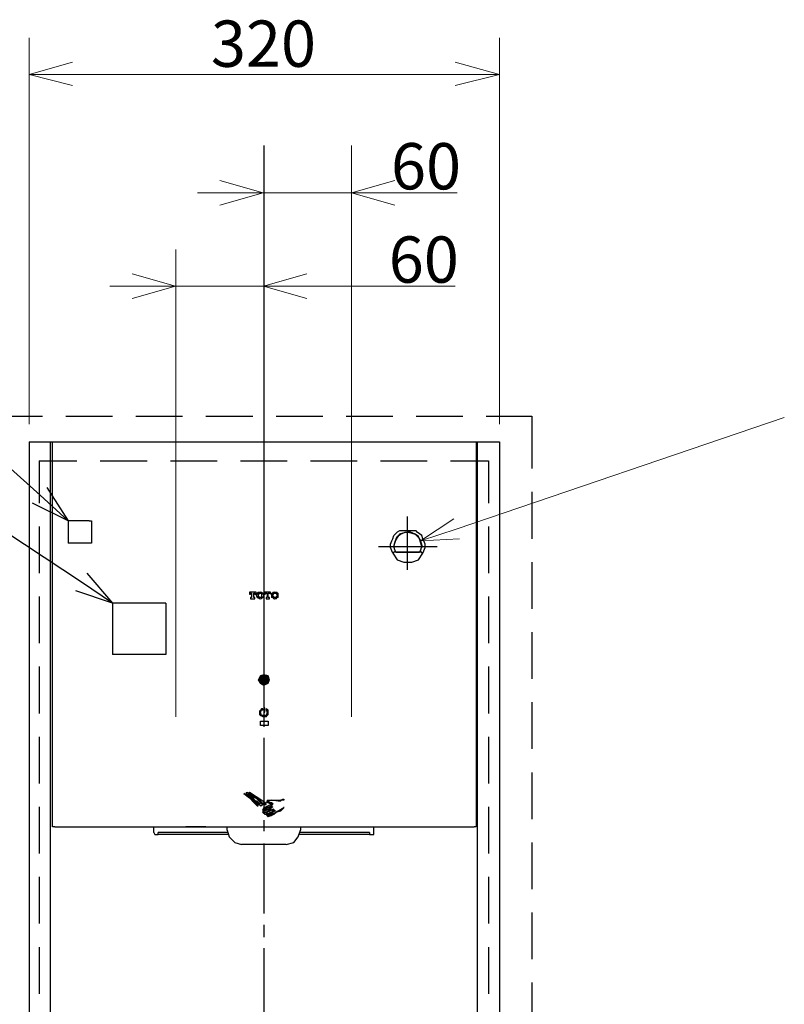
# Model space of a CAD drawing. Units: inches. Extents: x 0 to 250, y -250 to 0.
# Drawn here: x 56 to 126, y -136 to -46 of the extents above; entities that cross this region are included whole.
import ezdxf

# ---------------------------------------------------------------- set-up
doc = ezdxf.new("R2010")
doc.units = ezdxf.units.IN
doc.header["$MEASUREMENT"] = 0
doc.layers.add('Layer 1', color=7, linetype='Continuous')

msp = doc.modelspace()

# ---------------------------------------------------------------- hatches: boundary and pattern name
at = {"layer": 'Layer 1'}
for points in [[(78.028, -105.914), (77.824, -106.322), (78.334, -106.322)], [(78.028, -105.914), (77.824, -106.322), (78.334, -106.322)], [(77.824, -106.322), (78.028, -106.629), (78.334, -106.322)], [(77.824, -106.322), (78.028, -106.629), (78.334, -106.322)], [(78.334, -105.811), (78.028, -105.914), (78.334, -106.322)], [(78.334, -105.811), (78.028, -105.914), (78.334, -106.322)], [(78.028, -106.629), (78.334, -106.832), (78.334, -106.322)], [(78.028, -106.629), (78.334, -106.832), (78.334, -106.322)], [(78.742, -105.914), (78.334, -105.811), (78.334, -106.322)], [(78.742, -105.914), (78.334, -105.811), (78.334, -106.322)], [(78.844, -106.322), (78.742, -105.914), (78.334, -106.322)], [(78.844, -106.322), (78.742, -105.914), (78.334, -106.322)], [(78.334, -106.832), (78.742, -106.629), (78.334, -106.322)], [(78.742, -106.629), (78.844, -106.322), (78.334, -106.322)], [(78.334, -106.832), (78.742, -106.629), (78.334, -106.322)], [(78.742, -106.629), (78.844, -106.322), (78.334, -106.322)]]:
    msp.add_hatch(color=7, dxfattribs=at).paths.add_polyline_path(points)

# ---------------------------------------------------------------- linework, layer by layer
at = {"layer": 'Layer 1', "color": 7, "lineweight": 18}
for points in [[(56.803, -82.851), (56.803, -47.41)], [(99.967, -82.851), (99.967, -47.41)], [(60.783, -51.798), (56.803, -50.777), (60.783, -49.654)], [(95.885, -49.654), (99.967, -50.777), (95.885, -51.798)], [(56.803, -50.777), (60.783, -50.777)], [(60.783, -50.777), (95.885, -50.777)], [(99.967, -50.777), (95.885, -50.777)], [(86.395, -57.29), (86.395, -109.689)], [(74.304, -60.522), (78.283, -61.646), (74.304, -62.769)], [(90.358, -62.769), (86.379, -61.645), (90.358, -60.522)], [(96.09, -61.646), (72.263, -61.646)], [(86.379, -61.645), (90.358, -61.645)], [(70.273, -66.848), (70.273, -109.689)], [(66.241, -69.08), (70.221, -70.204), (66.241, -71.327)], [(82.296, -71.327), (78.316, -70.203), (82.296, -69.08)], [(95.885, -70.204), (64.2, -70.204)], [(96.09, -92.444), (126.091, -82.238)], [(96.294, -93.362), (92.722, -93.566), (95.784, -91.526)], [(92.722, -93.566), (96.09, -92.444)]]:
    msp.add_lwpolyline(points, dxfattribs=at)
at = {"layer": 'Layer 1', "color": 7, "lineweight": 25}
for points in [[(78.334, -57.29), (78.334, -89.179)], [(60.374, -91.73), (57.823, -89.383), (37.21, -70.862), (10.168, -70.862)], [(53.741, -82.137), (58.027, -82.137)], [(60.17, -82.137), (64.457, -82.137)], [(66.599, -82.137), (70.885, -82.137)], [(73.028, -82.137), (77.314, -82.137)], [(79.457, -82.137), (83.743, -82.137)], [(85.885, -82.137), (90.171, -82.137)], [(92.314, -82.137), (96.601, -82.137)], [(98.743, -82.137), (102.927, -82.137)], [(102.927, -82.137), (102.927, -86.933)], [(56.803, -84.484), (56.803, -162.14)], [(56.803, -84.484), (56.905, -84.484)], [(56.905, -84.484), (58.537, -84.484)], [(58.742, -84.484), (58.742, -162.14), (58.537, -162.14)], [(58.537, -84.484), (58.742, -84.484)], [(58.742, -84.484), (58.946, -84.484)], [(58.946, -119.792), (58.946, -84.484)], [(58.946, -84.484), (59.15, -84.484)], [(59.15, -84.484), (99.967, -84.484)], [(97.825, -84.484), (97.825, -119.792), (97.621, -119.792)], [(98.131, -162.14), (97.927, -162.14), (97.927, -84.484)], [(99.967, -84.484), (99.967, -162.14)], [(57.721, -86.219), (61.191, -86.219)], [(57.721, -86.219), (57.721, -90.097)], [(63.333, -86.219), (67.619, -86.219)], [(69.763, -86.219), (74.048, -86.219)], [(76.192, -86.219), (80.477, -86.219)], [(82.62, -86.219), (86.906, -86.219)], [(89.049, -86.219), (93.335, -86.219)], [(95.477, -86.219), (98.947, -86.219)], [(98.947, -86.219), (98.947, -90.097)], [(64.457, -99.281), (61.599, -97.342), (45.986, -87.036)], [(78.334, -87.851), (78.334, -109.689)], [(78.334, -87.851), (78.334, -109.689)], [(58.436, -88.669), (60.374, -91.73), (57.109, -90.097)], [(102.927, -89.077), (102.927, -93.362)], [(78.334, -90.198), (78.334, -91.322)], [(62.313, -91.73), (60.374, -91.73)], [(60.374, -91.73), (60.374, -93.77)], [(62.518, -91.73), (62.518, -93.77), (62.313, -93.77)], [(62.313, -91.73), (62.518, -91.73)], [(91.498, -91.322), (91.498, -96.219)], [(57.721, -92.24), (57.721, -96.525)], [(78.334, -92.342), (78.334, -98.77)], [(90.274, -94.587), (90.171, -94.689), (90.069, -94.485), (89.967, -94.179), (89.967, -93.872), (90.069, -93.566), (90.171, -93.362), (90.274, -93.056), (90.58, -92.75)], [(92.62, -94.587), (92.722, -94.485), (92.824, -94.076), (92.722, -93.669), (92.62, -93.362), (92.519, -93.158), (92.212, -92.954), (91.804, -92.75), (91.498, -92.75), (91.09, -92.852), (90.784, -92.954), (90.58, -93.26), (90.375, -93.566), (90.274, -93.974), (90.274, -94.179)], [(90.478, -94.587), (90.375, -94.485), (90.274, -94.076), (90.375, -93.669), (90.478, -93.362), (90.58, -93.158), (90.885, -92.954), (91.294, -92.75), (91.6, -92.75), (91.906, -92.852), (92.212, -92.954), (92.519, -93.26), (92.722, -93.566), (92.824, -93.974), (92.824, -94.179)], [(90.885, -92.649), (90.784, -92.649), (90.58, -92.75)], [(92.212, -92.649), (90.885, -92.649)], [(92.416, -92.75), (92.314, -92.649), (92.212, -92.649)], [(92.926, -94.689), (92.926, -94.689), (93.029, -94.485), (93.13, -94.179), (93.13, -93.872), (93.029, -93.566), (92.926, -93.362), (92.824, -93.056), (92.416, -92.75)], [(98.947, -92.24), (98.947, -96.525)], [(62.313, -93.77), (60.374, -93.77)], [(88.844, -94.076), (94.253, -94.076)], [(90.171, -94.689), (90.58, -95.302), (91.192, -95.505), (91.906, -95.505), (92.519, -95.302), (92.926, -94.689)], [(92.926, -94.689), (92.926, -94.689), (92.824, -94.689), (92.824, -94.587), (90.274, -94.587)], [(90.478, -94.587), (90.478, -94.587), (91.498, -94.587)], [(91.498, -94.587), (92.62, -94.587)], [(92.62, -94.587), (92.62, -94.587)], [(102.927, -95.505), (102.927, -99.791)], [(62.109, -96.525), (64.457, -99.281), (61.088, -98.158)], [(77.518, -98.873), (77.518, -98.77), (77.416, -98.77), (77.416, -98.362), (77.518, -98.464), (77.62, -98.464), (77.62, -98.261), (77.008, -98.261), (77.008, -98.464), (77.11, -98.464), (77.211, -98.362), (77.211, -98.77), (77.11, -98.77), (77.11, -98.873), (77.518, -98.873)], [(78.334, -98.566), (78.334, -98.566), (78.232, -98.362), (78.028, -98.261), (77.722, -98.362), (77.62, -98.566), (77.722, -98.77), (78.028, -98.873), (78.232, -98.77), (78.334, -98.566)], [(77.824, -98.566), (77.926, -98.362), (78.028, -98.362), (78.13, -98.362), (78.13, -98.566), (78.13, -98.77), (78.028, -98.77), (77.926, -98.77), (77.824, -98.566)], [(78.844, -98.873), (78.844, -98.77), (78.742, -98.77), (78.742, -98.362), (78.844, -98.362), (78.946, -98.464), (78.946, -98.261), (78.334, -98.261), (78.334, -98.464), (78.436, -98.464), (78.538, -98.362), (78.64, -98.362), (78.64, -98.77), (78.538, -98.77), (78.538, -98.873), (78.844, -98.873)], [(79.661, -98.566), (79.661, -98.566), (79.559, -98.362), (79.355, -98.261), (79.15, -98.362), (79.048, -98.566), (79.15, -98.77), (79.355, -98.873), (79.559, -98.77), (79.661, -98.566)], [(79.15, -98.566), (79.253, -98.362), (79.355, -98.362), (79.457, -98.362), (79.559, -98.566), (79.457, -98.77), (79.355, -98.77), (79.253, -98.77), (79.15, -98.566)], [(57.721, -98.669), (57.721, -102.955)], [(69.354, -99.281), (64.457, -99.281), (64.457, -103.975)], [(69.354, -99.281), (69.354, -103.975), (64.457, -103.975)], [(98.947, -98.669), (98.947, -102.955)], [(78.334, -99.892), (78.334, -100.914)], [(78.334, -102.036), (78.334, -108.464)], [(102.927, -101.934), (102.927, -106.219)], [(57.721, -105.097), (57.721, -109.383)], [(98.947, -105.097), (98.947, -109.383)], [(102.927, -108.363), (102.927, -112.648)], [(78.538, -108.976), (78.538, -108.976), (78.538, -109.077), (78.64, -109.281), (78.538, -109.587), (78.334, -109.587), (78.13, -109.587), (78.028, -109.281), (78.13, -109.077), (78.232, -108.976), (78.13, -108.976), (78.028, -109.077), (77.926, -109.281), (78.028, -109.587), (78.334, -109.689), (78.64, -109.587), (78.742, -109.281), (78.742, -109.077), (78.538, -108.976)], [(78.436, -108.873), (78.334, -108.873), (78.334, -109.281), (78.436, -109.281), (78.436, -108.873)], [(78.028, -110.097), (78.64, -110.097)], [(78.028, -110.199), (78.028, -110.199), (78.028, -110.097)], [(78.334, -109.485), (78.334, -110.609)], [(78.64, -110.097), (78.64, -110.097), (78.742, -110.097), (78.742, -110.199)], [(78.028, -110.505), (78.028, -110.199)], [(78.028, -110.505), (78.028, -110.505)], [(78.64, -110.505), (78.028, -110.505)], [(78.742, -110.505), (78.742, -110.505), (78.64, -110.505)], [(78.742, -110.199), (78.742, -110.505)], [(57.721, -111.527), (57.721, -115.812)], [(78.334, -111.629), (78.334, -118.057)], [(98.947, -111.527), (98.947, -115.812)], [(102.927, -114.792), (102.927, -119.078)], [(76.497, -116.731), (76.497, -116.731), (77.008, -117.138), (77.416, -117.546), (77.722, -117.853), (77.824, -117.853), (77.416, -117.343), (76.497, -116.731)], [(76.702, -116.731), (77.518, -117.343), (78.028, -117.853), (78.232, -117.75), (77.722, -117.24), (76.803, -116.629), (76.702, -116.731)], [(77.008, -116.629), (77.008, -116.629), (76.906, -116.731), (77.008, -116.731), (77.926, -117.343), (78.334, -117.75), (78.436, -117.75), (78.538, -117.75), (78.538, -117.649), (78.232, -117.445), (77.008, -116.629)], [(57.721, -117.956), (57.721, -122.241)], [(77.824, -117.853), (77.824, -117.853)], [(98.947, -117.956), (98.947, -122.241)], [(78.334, -119.18), (78.334, -120.199)], [(59.15, -119.792), (58.946, -119.792)], [(59.15, -119.792), (97.621, -119.792)], [(68.232, -120.302), (68.232, -119.792)], [(71.191, -119.792), (71.191, -119.792)], [(73.028, -119.792), (73.028, -119.792), (71.191, -119.792)], [(74.967, -120.098), (74.967, -119.792)], [(74.967, -120.098), (75.171, -120.71), (75.681, -121.219), (76.293, -121.425)], [(80.375, -121.425), (81.089, -121.219), (81.498, -120.71), (81.702, -120.098)], [(81.702, -119.792), (81.702, -120.098)], [(88.232, -120.506), (88.437, -120.506), (88.437, -120.302), (88.437, -119.792)], [(68.232, -120.302), (68.334, -120.506), (68.539, -120.506)], [(68.539, -120.506), (68.64, -120.506)], [(68.64, -120.506), (68.64, -120.302)], [(74.967, -120.302), (68.64, -120.302)], [(75.068, -120.506), (68.64, -120.506)], [(88.028, -120.302), (88.028, -120.506), (81.6, -120.506)], [(88.028, -120.302), (81.702, -120.302)], [(88.028, -120.506), (88.232, -120.506)], [(80.375, -121.425), (76.293, -121.425)], [(78.334, -121.322), (78.334, -127.751)], [(102.927, -121.219), (102.927, -125.506)], [(57.721, -124.384), (57.721, -128.669)], [(98.947, -124.384), (98.947, -128.669)], [(102.927, -127.649), (102.927, -131.937)], [(78.334, -128.771), (78.334, -129.895)], [(57.721, -130.813), (57.721, -135.098)], [(78.334, -130.916), (78.334, -137.344)], [(98.947, -130.813), (98.947, -135.098)], [(102.927, -134.078), (102.927, -138.364)]]:
    msp.add_lwpolyline(points, dxfattribs=at)
at = {"layer": 'Layer 1', "lineweight": 0}
for points in [[(77.518, -98.873), (77.518, -98.77), (77.416, -98.77), (77.416, -98.669), (77.416, -98.566), (77.416, -98.362), (77.518, -98.362), (77.518, -98.464), (77.62, -98.464), (77.62, -98.362), (77.62, -98.261), (77.518, -98.261), (77.416, -98.261), (77.211, -98.261), (77.11, -98.261), (77.008, -98.261), (77.008, -98.362), (77.008, -98.464), (77.11, -98.464), (77.11, -98.362), (77.211, -98.362), (77.211, -98.566), (77.211, -98.669), (77.211, -98.77), (77.11, -98.77), (77.11, -98.873), (77.211, -98.873), (77.314, -98.873), (77.416, -98.873), (77.518, -98.873)], [(77.518, -98.873), (77.518, -98.77), (77.416, -98.77), (77.416, -98.669), (77.416, -98.566), (77.416, -98.362), (77.518, -98.362), (77.518, -98.464), (77.62, -98.464), (77.62, -98.362), (77.62, -98.261), (77.518, -98.261), (77.416, -98.261), (77.211, -98.261), (77.11, -98.261), (77.008, -98.261), (77.008, -98.362), (77.008, -98.464), (77.11, -98.464), (77.11, -98.362), (77.211, -98.362), (77.211, -98.566), (77.211, -98.669), (77.211, -98.77), (77.11, -98.77), (77.11, -98.873), (77.211, -98.873), (77.314, -98.873), (77.416, -98.873), (77.518, -98.873)], [(78.334, -98.566), (78.334, -98.566), (78.334, -98.464), (78.232, -98.362), (78.13, -98.261), (78.028, -98.261), (77.926, -98.261), (77.824, -98.261), (77.722, -98.362), (77.722, -98.464), (77.62, -98.566), (77.722, -98.669), (77.722, -98.77), (77.824, -98.77), (77.926, -98.873), (78.028, -98.873), (78.13, -98.873), (78.13, -98.77), (78.232, -98.77), (78.334, -98.669), (78.334, -98.566)], [(78.334, -98.566), (78.334, -98.566), (78.334, -98.464), (78.232, -98.362), (78.13, -98.261), (78.028, -98.261), (77.926, -98.261), (77.824, -98.261), (77.722, -98.362), (77.722, -98.464), (77.62, -98.566), (77.722, -98.669), (77.722, -98.77), (77.824, -98.77), (77.926, -98.873), (78.028, -98.873), (78.13, -98.873), (78.13, -98.77), (78.232, -98.77), (78.334, -98.669), (78.334, -98.566)], [(77.824, -98.566), (77.824, -98.464), (77.824, -98.362), (77.926, -98.362), (78.028, -98.362), (78.13, -98.362), (78.13, -98.464), (78.13, -98.566), (78.13, -98.669), (78.13, -98.77), (78.028, -98.77), (77.926, -98.77), (77.824, -98.669), (77.824, -98.566)], [(77.824, -98.566), (77.824, -98.464), (77.824, -98.362), (77.926, -98.362), (78.028, -98.362), (78.13, -98.362), (78.13, -98.464), (78.13, -98.566), (78.13, -98.669), (78.13, -98.77), (78.028, -98.77), (77.926, -98.77), (77.824, -98.669), (77.824, -98.566)], [(78.844, -98.873), (78.844, -98.77), (78.742, -98.77), (78.742, -98.669), (78.742, -98.566), (78.742, -98.362), (78.844, -98.362), (78.946, -98.464), (78.946, -98.362), (78.946, -98.261), (78.742, -98.261), (78.538, -98.261), (78.436, -98.261), (78.334, -98.261), (78.334, -98.362), (78.334, -98.464), (78.436, -98.464), (78.436, -98.362), (78.538, -98.362), (78.64, -98.362), (78.64, -98.566), (78.64, -98.669), (78.64, -98.77), (78.538, -98.77), (78.538, -98.873), (78.64, -98.873), (78.844, -98.873)], [(78.844, -98.873), (78.844, -98.77), (78.742, -98.77), (78.742, -98.669), (78.742, -98.566), (78.742, -98.362), (78.844, -98.362), (78.946, -98.464), (78.946, -98.362), (78.946, -98.261), (78.742, -98.261), (78.538, -98.261), (78.436, -98.261), (78.334, -98.261), (78.334, -98.362), (78.334, -98.464), (78.436, -98.464), (78.436, -98.362), (78.538, -98.362), (78.64, -98.362), (78.64, -98.566), (78.64, -98.669), (78.64, -98.77), (78.538, -98.77), (78.538, -98.873), (78.64, -98.873), (78.844, -98.873)], [(79.661, -98.566), (79.661, -98.566), (79.661, -98.464), (79.661, -98.362), (79.559, -98.362), (79.559, -98.261), (79.457, -98.261), (79.355, -98.261), (79.253, -98.261), (79.15, -98.261), (79.15, -98.362), (79.048, -98.362), (79.048, -98.464), (79.048, -98.566), (79.048, -98.669), (79.048, -98.77), (79.15, -98.77), (79.253, -98.873), (79.355, -98.873), (79.457, -98.873), (79.559, -98.77), (79.661, -98.77), (79.661, -98.669), (79.661, -98.566)], [(79.661, -98.566), (79.661, -98.566), (79.661, -98.464), (79.661, -98.362), (79.559, -98.362), (79.559, -98.261), (79.457, -98.261), (79.355, -98.261), (79.253, -98.261), (79.15, -98.261), (79.15, -98.362), (79.048, -98.362), (79.048, -98.464), (79.048, -98.566), (79.048, -98.669), (79.048, -98.77), (79.15, -98.77), (79.253, -98.873), (79.355, -98.873), (79.457, -98.873), (79.559, -98.77), (79.661, -98.77), (79.661, -98.669), (79.661, -98.566)], [(79.15, -98.566), (79.15, -98.464), (79.253, -98.362), (79.355, -98.362), (79.457, -98.362), (79.559, -98.464), (79.559, -98.566), (79.559, -98.669), (79.457, -98.669), (79.457, -98.77), (79.355, -98.77), (79.253, -98.77), (79.253, -98.669), (79.15, -98.669), (79.15, -98.566)], [(79.15, -98.566), (79.15, -98.464), (79.253, -98.362), (79.355, -98.362), (79.457, -98.362), (79.559, -98.464), (79.559, -98.566), (79.559, -98.669), (79.457, -98.669), (79.457, -98.77), (79.355, -98.77), (79.253, -98.77), (79.253, -98.669), (79.15, -98.669), (79.15, -98.566)], [(78.028, -105.914), (77.824, -106.322), (78.334, -106.322), (78.028, -105.914)], [(78.028, -105.914), (77.824, -106.322), (78.334, -106.322), (78.028, -105.914)], [(78.028, -105.914), (77.824, -106.322), (78.334, -106.322), (78.028, -105.914)], [(78.028, -105.914), (77.824, -106.322), (78.334, -106.322), (78.028, -105.914)], [(77.824, -106.322), (78.028, -106.629), (78.334, -106.322), (77.824, -106.322)], [(77.824, -106.322), (78.028, -106.629), (78.334, -106.322), (77.824, -106.322)], [(77.824, -106.322), (78.028, -106.629), (78.334, -106.322), (77.824, -106.322)], [(77.824, -106.322), (78.028, -106.629), (78.334, -106.322), (77.824, -106.322)], [(78.334, -105.811), (78.028, -105.914), (78.334, -106.322), (78.334, -105.811)], [(78.334, -105.811), (78.028, -105.914), (78.334, -106.322), (78.334, -105.811)], [(78.334, -105.811), (78.028, -105.914), (78.334, -106.322), (78.334, -105.811)], [(78.334, -105.811), (78.028, -105.914), (78.334, -106.322), (78.334, -105.811)], [(78.028, -106.629), (78.334, -106.832), (78.334, -106.322), (78.028, -106.629)], [(78.028, -106.629), (78.334, -106.832), (78.334, -106.322), (78.028, -106.629)], [(78.028, -106.629), (78.334, -106.832), (78.334, -106.322), (78.028, -106.629)], [(78.028, -106.629), (78.334, -106.832), (78.334, -106.322), (78.028, -106.629)], [(78.742, -105.914), (78.334, -105.811), (78.334, -106.322), (78.742, -105.914)], [(78.742, -105.914), (78.334, -105.811), (78.334, -106.322), (78.742, -105.914)], [(78.742, -105.914), (78.334, -105.811), (78.334, -106.322), (78.742, -105.914)], [(78.742, -105.914), (78.334, -105.811), (78.334, -106.322), (78.742, -105.914)], [(78.844, -106.322), (78.742, -105.914), (78.334, -106.322), (78.844, -106.322)], [(78.844, -106.322), (78.742, -105.914), (78.334, -106.322), (78.844, -106.322)], [(78.844, -106.322), (78.742, -105.914), (78.334, -106.322), (78.844, -106.322)], [(78.844, -106.322), (78.742, -105.914), (78.334, -106.322), (78.844, -106.322)], [(78.334, -106.832), (78.742, -106.629), (78.334, -106.322), (78.334, -106.832)], [(78.334, -106.832), (78.742, -106.629), (78.334, -106.322), (78.334, -106.832)], [(78.742, -106.629), (78.844, -106.322), (78.334, -106.322), (78.742, -106.629)], [(78.742, -106.629), (78.844, -106.322), (78.334, -106.322), (78.742, -106.629)], [(78.334, -106.832), (78.742, -106.629), (78.334, -106.322), (78.334, -106.832)], [(78.334, -106.832), (78.742, -106.629), (78.334, -106.322), (78.334, -106.832)], [(78.742, -106.629), (78.844, -106.322), (78.334, -106.322), (78.742, -106.629)], [(78.742, -106.629), (78.844, -106.322), (78.334, -106.322), (78.742, -106.629)], [(78.538, -108.976), (78.64, -109.077), (78.742, -109.178), (78.742, -109.281), (78.742, -109.485), (78.64, -109.587), (78.538, -109.689), (78.334, -109.689), (78.232, -109.689), (78.028, -109.587), (77.926, -109.485), (77.926, -109.281), (77.926, -109.178), (78.028, -109.077), (78.13, -108.976), (78.232, -108.976), (78.232, -109.077), (78.13, -109.077), (78.028, -109.178), (78.028, -109.281), (78.028, -109.485), (78.13, -109.587), (78.232, -109.587), (78.334, -109.587), (78.436, -109.587), (78.538, -109.587), (78.64, -109.485), (78.64, -109.281), (78.64, -109.178), (78.64, -109.077), (78.538, -109.077), (78.538, -108.976)], [(78.538, -108.976), (78.64, -109.077), (78.742, -109.178), (78.742, -109.281), (78.742, -109.485), (78.64, -109.587), (78.538, -109.689), (78.334, -109.689), (78.232, -109.689), (78.028, -109.587), (77.926, -109.485), (77.926, -109.281), (77.926, -109.178), (78.028, -109.077), (78.13, -108.976), (78.232, -108.976), (78.232, -109.077), (78.13, -109.077), (78.028, -109.178), (78.028, -109.281), (78.028, -109.485), (78.13, -109.587), (78.232, -109.587), (78.334, -109.587), (78.436, -109.587), (78.538, -109.587), (78.64, -109.485), (78.64, -109.281), (78.64, -109.178), (78.64, -109.077), (78.538, -109.077), (78.538, -108.976)], [(78.436, -108.873), (78.436, -108.873), (78.436, -108.976), (78.436, -109.178), (78.436, -109.281), (78.334, -109.281), (78.334, -109.178), (78.334, -108.976), (78.334, -108.873), (78.436, -108.873)], [(78.436, -108.873), (78.436, -108.873), (78.436, -108.976), (78.436, -109.178), (78.436, -109.281), (78.334, -109.281), (78.334, -109.178), (78.334, -108.976), (78.334, -108.873), (78.436, -108.873)], [(76.497, -116.731), (76.497, -116.731), (76.803, -116.935), (77.008, -117.138), (77.211, -117.24), (77.416, -117.546), (77.518, -117.546), (77.518, -117.649), (77.62, -117.75), (77.722, -117.853), (77.824, -117.853), (77.824, -117.75), (77.722, -117.649), (77.62, -117.546), (77.416, -117.343), (77.314, -117.24), (77.11, -117.036), (76.803, -116.832), (76.497, -116.731)], [(76.497, -116.731), (76.497, -116.731), (76.803, -116.935), (77.008, -117.138), (77.211, -117.24), (77.416, -117.546), (77.518, -117.546), (77.518, -117.649), (77.62, -117.75), (77.722, -117.853), (77.824, -117.853), (77.824, -117.75), (77.722, -117.649), (77.62, -117.546), (77.416, -117.343), (77.314, -117.24), (77.11, -117.036), (76.803, -116.832), (76.497, -116.731)], [(76.702, -116.731), (77.008, -116.935), (77.314, -117.138), (77.518, -117.343), (77.722, -117.445), (77.926, -117.649), (78.028, -117.853), (78.13, -117.853), (78.232, -117.75), (78.028, -117.649), (77.926, -117.445), (77.722, -117.24), (77.518, -117.138), (77.211, -116.935), (77.008, -116.832), (76.803, -116.629), (76.702, -116.629), (76.702, -116.731)], [(76.702, -116.731), (77.008, -116.935), (77.314, -117.138), (77.518, -117.343), (77.722, -117.445), (77.926, -117.649), (78.028, -117.853), (78.13, -117.853), (78.232, -117.75), (78.028, -117.649), (77.926, -117.445), (77.722, -117.24), (77.518, -117.138), (77.211, -116.935), (77.008, -116.832), (76.803, -116.629), (76.702, -116.629), (76.702, -116.731)], [(77.824, -117.853)], [(77.824, -117.853)]]:
    msp.add_lwpolyline(points, dxfattribs=at)
for points, knots in [([(77.008, -116.629), (77.008, -116.629), (77.008, -116.629), (77.008, -116.629), (77.008, -116.629), (77.008, -116.731), (77.008, -116.731), (77.008, -116.731), (76.906, -116.731), (76.906, -116.731), (76.906, -116.731), (77.008, -116.731), (77.008, -116.731), (77.008, -116.731), (77.211, -116.832), (77.211, -116.832), (77.211, -116.832), (77.416, -117.036), (77.416, -117.036), (77.416, -117.036), (77.722, -117.138), (77.722, -117.138), (77.722, -117.138), (77.926, -117.343), (77.926, -117.343), (77.926, -117.343), (78.028, -117.445), (78.028, -117.445), (78.028, -117.445), (78.232, -117.649), (78.232, -117.649), (78.232, -117.649), (78.334, -117.75), (78.334, -117.75), (78.334, -117.75), (78.436, -117.75), (78.436, -117.75), (78.436, -117.75), (78.538, -117.75), (78.538, -117.75), (78.538, -117.75), (78.538, -117.649), (78.538, -117.649), (78.538, -117.649), (78.436, -117.649), (78.436, -117.649), (78.436, -117.649), (78.334, -117.546), (78.334, -117.546), (78.334, -117.546), (78.232, -117.445), (78.232, -117.445), (78.232, -117.445), (77.926, -117.24), (77.926, -117.24), (77.926, -117.24), (77.62, -117.036), (77.62, -117.036), (77.62, -117.036), (77.314, -116.832), (77.314, -116.832), (77.314, -116.832), (77.008, -116.629), (77.008, -116.629)], [0, 0, 0, 0, 1, 1, 1, 2, 2, 2, 3, 3, 3, 4, 4, 4, 5, 5, 5, 6, 6, 6, 7, 7, 7, 8, 8, 8, 9, 9, 9, 10, 10, 10, 11, 11, 11, 12, 12, 12, 13, 13, 13, 14, 14, 14, 15, 15, 15, 16, 16, 16, 17, 17, 17, 18, 18, 18, 19, 19, 19, 20, 20, 20, 21, 21, 21, 21]), ([(77.008, -116.629), (77.008, -116.629), (77.008, -116.629), (77.008, -116.629), (77.008, -116.629), (77.008, -116.731), (77.008, -116.731), (77.008, -116.731), (76.906, -116.731), (76.906, -116.731), (76.906, -116.731), (77.008, -116.731), (77.008, -116.731), (77.008, -116.731), (77.211, -116.832), (77.211, -116.832), (77.211, -116.832), (77.416, -117.036), (77.416, -117.036), (77.416, -117.036), (77.722, -117.138), (77.722, -117.138), (77.722, -117.138), (77.926, -117.343), (77.926, -117.343), (77.926, -117.343), (78.028, -117.445), (78.028, -117.445), (78.028, -117.445), (78.232, -117.649), (78.232, -117.649), (78.232, -117.649), (78.334, -117.75), (78.334, -117.75), (78.334, -117.75), (78.436, -117.75), (78.436, -117.75), (78.436, -117.75), (78.538, -117.75), (78.538, -117.75), (78.538, -117.75), (78.538, -117.649), (78.538, -117.649), (78.538, -117.649), (78.436, -117.649), (78.436, -117.649), (78.436, -117.649), (78.334, -117.546), (78.334, -117.546), (78.334, -117.546), (78.232, -117.445), (78.232, -117.445), (78.232, -117.445), (77.926, -117.24), (77.926, -117.24), (77.926, -117.24), (77.62, -117.036), (77.62, -117.036), (77.62, -117.036), (77.314, -116.832), (77.314, -116.832), (77.314, -116.832), (77.008, -116.629), (77.008, -116.629)], [0, 0, 0, 0, 1, 1, 1, 2, 2, 2, 3, 3, 3, 4, 4, 4, 5, 5, 5, 6, 6, 6, 7, 7, 7, 8, 8, 8, 9, 9, 9, 10, 10, 10, 11, 11, 11, 12, 12, 12, 13, 13, 13, 14, 14, 14, 15, 15, 15, 16, 16, 16, 17, 17, 17, 18, 18, 18, 19, 19, 19, 20, 20, 20, 21, 21, 21, 21]), ([(80.171, -118.057), (80.171, -118.057), (80.171, -118.057), (80.171, -118.057), (80.171, -118.057), (80.171, -117.956), (80.171, -117.956), (80.171, -117.956), (80.171, -118.057), (80.171, -118.057), (80.171, -118.057), (79.865, -118.262), (79.865, -118.262), (79.865, -118.262), (79.559, -118.364), (79.559, -118.364), (79.559, -118.364), (79.253, -118.567), (79.253, -118.567), (79.253, -118.567), (79.15, -118.567), (79.15, -118.567), (79.15, -118.567), (79.048, -118.669), (79.048, -118.669), (79.048, -118.669), (78.946, -118.669), (78.946, -118.669), (78.946, -118.669), (78.844, -118.771), (78.844, -118.771), (78.844, -118.771), (78.742, -118.771), (78.742, -118.771), (78.742, -118.771), (78.742, -118.669), (78.742, -118.669), (78.742, -118.669), (78.844, -118.567), (78.844, -118.567), (78.844, -118.567), (79.048, -118.567), (79.048, -118.567), (79.048, -118.567), (79.15, -118.466), (79.15, -118.466), (79.15, -118.466), (79.253, -118.364), (79.253, -118.364), (79.253, -118.364), (79.355, -118.364), (79.355, -118.364), (79.355, -118.364), (79.355, -118.262), (79.355, -118.262), (79.355, -118.262), (79.253, -118.262), (79.253, -118.262), (79.253, -118.262), (79.253, -118.364), (79.253, -118.364), (79.253, -118.364), (79.15, -118.364), (79.15, -118.364), (79.15, -118.364), (79.048, -118.466), (79.048, -118.466), (79.048, -118.466), (78.844, -118.466), (78.844, -118.466), (78.844, -118.466), (78.844, -118.567), (78.844, -118.567), (78.844, -118.567), (78.742, -118.567), (78.742, -118.567), (78.742, -118.567), (78.64, -118.567), (78.64, -118.567), (78.64, -118.567), (78.64, -118.669), (78.64, -118.669), (78.64, -118.669), (78.538, -118.669), (78.538, -118.669), (78.538, -118.669), (78.538, -118.567), (78.538, -118.567), (78.538, -118.567), (78.538, -118.466), (78.538, -118.466), (78.538, -118.466), (78.64, -118.466), (78.64, -118.466), (78.64, -118.466), (78.844, -118.364), (78.844, -118.364), (78.844, -118.364), (79.048, -118.262), (79.048, -118.262), (79.048, -118.262), (79.15, -118.262), (79.15, -118.262), (79.15, -118.262), (79.253, -118.158), (79.253, -118.158), (79.253, -118.158), (79.15, -118.158), (79.15, -118.158), (79.15, -118.158), (78.946, -118.262), (78.946, -118.262), (78.946, -118.262), (78.742, -118.364), (78.742, -118.364), (78.742, -118.364), (78.538, -118.466), (78.538, -118.466), (78.538, -118.466), (78.436, -118.466), (78.436, -118.466), (78.436, -118.466), (78.334, -118.466), (78.334, -118.466), (78.334, -118.466), (78.334, -118.364), (78.334, -118.364), (78.334, -118.364), (78.436, -118.364), (78.436, -118.364), (78.436, -118.364), (78.538, -118.262), (78.538, -118.262), (78.538, -118.262), (78.742, -118.262), (78.742, -118.262), (78.742, -118.262), (78.946, -118.158), (78.946, -118.158), (78.946, -118.158), (79.048, -118.057), (79.048, -118.057), (79.048, -118.057), (79.15, -117.956), (79.15, -117.956), (79.15, -117.956), (79.048, -117.956), (79.048, -117.956), (79.048, -117.956), (78.844, -118.057), (78.844, -118.057), (78.844, -118.057), (78.64, -118.158), (78.64, -118.158), (78.64, -118.158), (78.538, -118.262), (78.538, -118.262), (78.538, -118.262), (78.436, -118.262), (78.436, -118.262), (78.436, -118.262), (78.334, -118.262), (78.334, -118.262), (78.334, -118.262), (78.334, -118.158), (78.334, -118.158), (78.334, -118.158), (78.436, -118.158), (78.436, -118.158), (78.436, -118.158), (78.436, -118.057), (78.436, -118.057), (78.436, -118.057), (78.64, -118.057), (78.64, -118.057), (78.64, -118.057), (78.844, -117.956), (78.844, -117.956), (78.844, -117.956), (78.946, -117.853), (78.946, -117.853), (78.946, -117.853), (79.048, -117.853), (79.048, -117.853), (79.048, -117.853), (79.048, -117.75), (79.048, -117.75), (79.048, -117.75), (79.15, -117.75), (79.15, -117.75), (79.15, -117.75), (79.15, -117.649), (79.15, -117.649), (79.15, -117.649), (79.048, -117.546), (79.048, -117.546), (79.048, -117.546), (78.946, -117.546), (78.946, -117.546), (78.946, -117.546), (78.844, -117.546), (78.844, -117.546), (78.844, -117.546), (78.742, -117.546), (78.742, -117.546), (78.742, -117.546), (78.742, -117.445), (78.742, -117.445), (78.742, -117.445), (78.64, -117.445), (78.64, -117.445), (78.64, -117.445), (78.742, -117.445), (78.742, -117.445), (78.742, -117.445), (78.844, -117.445), (78.844, -117.445), (78.844, -117.445), (78.946, -117.343), (78.946, -117.343), (78.946, -117.343), (79.048, -117.343), (79.048, -117.343), (79.048, -117.343), (79.253, -117.343), (79.253, -117.343), (79.253, -117.343), (79.457, -117.343), (79.457, -117.343), (79.457, -117.343), (79.661, -117.445), (79.661, -117.445), (79.661, -117.445), (79.763, -117.445), (79.763, -117.445), (79.763, -117.445), (79.865, -117.445), (79.865, -117.445), (79.865, -117.445), (79.967, -117.343), (79.967, -117.343), (79.967, -117.343), (80.069, -117.343), (80.069, -117.343), (80.069, -117.343), (80.171, -117.343), (80.171, -117.343), (80.171, -117.343), (80.171, -117.24), (80.171, -117.24), (80.171, -117.24), (80.069, -117.24), (80.069, -117.24), (80.069, -117.24), (79.967, -117.343), (79.967, -117.343), (79.967, -117.343), (79.865, -117.343), (79.865, -117.343), (79.865, -117.343), (79.763, -117.343), (79.763, -117.343), (79.763, -117.343), (79.661, -117.343), (79.661, -117.343), (79.661, -117.343), (79.457, -117.343), (79.457, -117.343), (79.457, -117.343), (79.253, -117.343), (79.253, -117.343), (79.253, -117.343), (79.048, -117.343), (79.048, -117.343), (79.048, -117.343), (78.946, -117.343), (78.946, -117.343), (78.946, -117.343), (78.844, -117.343), (78.844, -117.343), (78.844, -117.343), (78.742, -117.343), (78.742, -117.343), (78.742, -117.343), (78.64, -117.343), (78.64, -117.343), (78.64, -117.343), (78.64, -117.445), (78.64, -117.445), (78.64, -117.445), (78.64, -117.546), (78.64, -117.546), (78.64, -117.546), (78.742, -117.546), (78.742, -117.546), (78.742, -117.546), (78.844, -117.546), (78.844, -117.546), (78.844, -117.546), (78.844, -117.649), (78.844, -117.649), (78.844, -117.649), (78.946, -117.649), (78.946, -117.649), (78.946, -117.649), (79.048, -117.649), (79.048, -117.649), (79.048, -117.649), (79.048, -117.75), (79.048, -117.75), (79.048, -117.75), (78.946, -117.75), (78.946, -117.75), (78.946, -117.75), (78.742, -117.853), (78.742, -117.853), (78.742, -117.853), (78.64, -117.956), (78.64, -117.956), (78.64, -117.956), (78.436, -118.057), (78.436, -118.057), (78.436, -118.057), (78.334, -118.057), (78.334, -118.057), (78.334, -118.057), (78.334, -118.158), (78.334, -118.158), (78.334, -118.158), (78.232, -118.158), (78.232, -118.158), (78.232, -118.158), (78.232, -118.262), (78.232, -118.262), (78.232, -118.262), (78.334, -118.364), (78.334, -118.364), (78.334, -118.364), (78.232, -118.364), (78.232, -118.364), (78.232, -118.364), (78.232, -118.466), (78.232, -118.466), (78.232, -118.466), (78.334, -118.567), (78.334, -118.567), (78.334, -118.567), (78.436, -118.567), (78.436, -118.567), (78.436, -118.567), (78.436, -118.669), (78.436, -118.669), (78.436, -118.669), (78.538, -118.669), (78.538, -118.669), (78.538, -118.669), (78.64, -118.669), (78.64, -118.669), (78.64, -118.669), (78.64, -118.771), (78.64, -118.771), (78.64, -118.771), (78.742, -118.771), (78.742, -118.771), (78.742, -118.771), (78.742, -118.874), (78.742, -118.874), (78.742, -118.874), (78.844, -118.771), (78.844, -118.771), (78.844, -118.771), (78.946, -118.771), (78.946, -118.771), (78.946, -118.771), (79.048, -118.771), (79.048, -118.771), (79.048, -118.771), (79.253, -118.669), (79.253, -118.669), (79.253, -118.669), (79.457, -118.466), (79.457, -118.466), (79.457, -118.466), (79.865, -118.364), (79.865, -118.364), (79.865, -118.364), (80.171, -118.057), (80.171, -118.057)], [0, 0, 0, 0, 1, 1, 1, 2, 2, 2, 3, 3, 3, 4, 4, 4, 5, 5, 5, 6, 6, 6, 7, 7, 7, 8, 8, 8, 9, 9, 9, 10, 10, 10, 11, 11, 11, 12, 12, 12, 13, 13, 13, 14, 14, 14, 15, 15, 15, 16, 16, 16, 17, 17, 17, 18, 18, 18, 19, 19, 19, 20, 20, 20, 21, 21, 21, 22, 22, 22, 23, 23, 23, 24, 24, 24, 25, 25, 25, 26, 26, 26, 27, 27, 27, 28, 28, 28, 29, 29, 29, 30, 30, 30, 31, 31, 31, 32, 32, 32, 33, 33, 33, 34, 34, 34, 35, 35, 35, 36, 36, 36, 37, 37, 37, 38, 38, 38, 39, 39, 39, 40, 40, 40, 41, 41, 41, 42, 42, 42, 43, 43, 43, 44, 44, 44, 45, 45, 45, 46, 46, 46, 47, 47, 47, 48, 48, 48, 49, 49, 49, 50, 50, 50, 51, 51, 51, 52, 52, 52, 53, 53, 53, 54, 54, 54, 55, 55, 55, 56, 56, 56, 57, 57, 57, 58, 58, 58, 59, 59, 59, 60, 60, 60, 61, 61, 61, 62, 62, 62, 63, 63, 63, 64, 64, 64, 65, 65, 65, 66, 66, 66, 67, 67, 67, 68, 68, 68, 69, 69, 69, 70, 70, 70, 71, 71, 71, 72, 72, 72, 73, 73, 73, 74, 74, 74, 75, 75, 75, 76, 76, 76, 77, 77, 77, 78, 78, 78, 79, 79, 79, 80, 80, 80, 81, 81, 81, 82, 82, 82, 83, 83, 83, 84, 84, 84, 85, 85, 85, 86, 86, 86, 87, 87, 87, 88, 88, 88, 89, 89, 89, 90, 90, 90, 91, 91, 91, 92, 92, 92, 93, 93, 93, 94, 94, 94, 95, 95, 95, 96, 96, 96, 97, 97, 97, 98, 98, 98, 99, 99, 99, 100, 100, 100, 101, 101, 101, 102, 102, 102, 103, 103, 103, 104, 104, 104, 105, 105, 105, 106, 106, 106, 107, 107, 107, 108, 108, 108, 109, 109, 109, 110, 110, 110, 111, 111, 111, 112, 112, 112, 113, 113, 113, 114, 114, 114, 115, 115, 115, 116, 116, 116, 117, 117, 117, 118, 118, 118, 119, 119, 119, 120, 120, 120, 121, 121, 121, 122, 122, 122, 123, 123, 123, 124, 124, 124, 125, 125, 125, 126, 126, 126, 127, 127, 127, 128, 128, 128, 129, 129, 129, 129]), ([(80.171, -118.057), (80.171, -118.057), (80.171, -118.057), (80.171, -118.057), (80.171, -118.057), (80.171, -117.956), (80.171, -117.956), (80.171, -117.956), (80.171, -118.057), (80.171, -118.057), (80.171, -118.057), (79.865, -118.262), (79.865, -118.262), (79.865, -118.262), (79.559, -118.364), (79.559, -118.364), (79.559, -118.364), (79.253, -118.567), (79.253, -118.567), (79.253, -118.567), (79.15, -118.567), (79.15, -118.567), (79.15, -118.567), (79.048, -118.669), (79.048, -118.669), (79.048, -118.669), (78.946, -118.669), (78.946, -118.669), (78.946, -118.669), (78.844, -118.771), (78.844, -118.771), (78.844, -118.771), (78.742, -118.771), (78.742, -118.771), (78.742, -118.771), (78.742, -118.669), (78.742, -118.669), (78.742, -118.669), (78.844, -118.567), (78.844, -118.567), (78.844, -118.567), (79.048, -118.567), (79.048, -118.567), (79.048, -118.567), (79.15, -118.466), (79.15, -118.466), (79.15, -118.466), (79.253, -118.364), (79.253, -118.364), (79.253, -118.364), (79.355, -118.364), (79.355, -118.364), (79.355, -118.364), (79.355, -118.262), (79.355, -118.262), (79.355, -118.262), (79.253, -118.262), (79.253, -118.262), (79.253, -118.262), (79.253, -118.364), (79.253, -118.364), (79.253, -118.364), (79.15, -118.364), (79.15, -118.364), (79.15, -118.364), (79.048, -118.466), (79.048, -118.466), (79.048, -118.466), (78.844, -118.466), (78.844, -118.466), (78.844, -118.466), (78.844, -118.567), (78.844, -118.567), (78.844, -118.567), (78.742, -118.567), (78.742, -118.567), (78.742, -118.567), (78.64, -118.567), (78.64, -118.567), (78.64, -118.567), (78.64, -118.669), (78.64, -118.669), (78.64, -118.669), (78.538, -118.669), (78.538, -118.669), (78.538, -118.669), (78.538, -118.567), (78.538, -118.567), (78.538, -118.567), (78.538, -118.466), (78.538, -118.466), (78.538, -118.466), (78.64, -118.466), (78.64, -118.466), (78.64, -118.466), (78.844, -118.364), (78.844, -118.364), (78.844, -118.364), (79.048, -118.262), (79.048, -118.262), (79.048, -118.262), (79.15, -118.262), (79.15, -118.262), (79.15, -118.262), (79.253, -118.158), (79.253, -118.158), (79.253, -118.158), (79.15, -118.158), (79.15, -118.158), (79.15, -118.158), (78.946, -118.262), (78.946, -118.262), (78.946, -118.262), (78.742, -118.364), (78.742, -118.364), (78.742, -118.364), (78.538, -118.466), (78.538, -118.466), (78.538, -118.466), (78.436, -118.466), (78.436, -118.466), (78.436, -118.466), (78.334, -118.466), (78.334, -118.466), (78.334, -118.466), (78.334, -118.364), (78.334, -118.364), (78.334, -118.364), (78.436, -118.364), (78.436, -118.364), (78.436, -118.364), (78.538, -118.262), (78.538, -118.262), (78.538, -118.262), (78.742, -118.262), (78.742, -118.262), (78.742, -118.262), (78.946, -118.158), (78.946, -118.158), (78.946, -118.158), (79.048, -118.057), (79.048, -118.057), (79.048, -118.057), (79.15, -117.956), (79.15, -117.956), (79.15, -117.956), (79.048, -117.956), (79.048, -117.956), (79.048, -117.956), (78.844, -118.057), (78.844, -118.057), (78.844, -118.057), (78.64, -118.158), (78.64, -118.158), (78.64, -118.158), (78.538, -118.262), (78.538, -118.262), (78.538, -118.262), (78.436, -118.262), (78.436, -118.262), (78.436, -118.262), (78.334, -118.262), (78.334, -118.262), (78.334, -118.262), (78.334, -118.158), (78.334, -118.158), (78.334, -118.158), (78.436, -118.158), (78.436, -118.158), (78.436, -118.158), (78.436, -118.057), (78.436, -118.057), (78.436, -118.057), (78.64, -118.057), (78.64, -118.057), (78.64, -118.057), (78.844, -117.956), (78.844, -117.956), (78.844, -117.956), (78.946, -117.853), (78.946, -117.853), (78.946, -117.853), (79.048, -117.853), (79.048, -117.853), (79.048, -117.853), (79.048, -117.75), (79.048, -117.75), (79.048, -117.75), (79.15, -117.75), (79.15, -117.75), (79.15, -117.75), (79.15, -117.649), (79.15, -117.649), (79.15, -117.649), (79.048, -117.546), (79.048, -117.546), (79.048, -117.546), (78.946, -117.546), (78.946, -117.546), (78.946, -117.546), (78.844, -117.546), (78.844, -117.546), (78.844, -117.546), (78.742, -117.546), (78.742, -117.546), (78.742, -117.546), (78.742, -117.445), (78.742, -117.445), (78.742, -117.445), (78.64, -117.445), (78.64, -117.445), (78.64, -117.445), (78.742, -117.445), (78.742, -117.445), (78.742, -117.445), (78.844, -117.445), (78.844, -117.445), (78.844, -117.445), (78.946, -117.343), (78.946, -117.343), (78.946, -117.343), (79.048, -117.343), (79.048, -117.343), (79.048, -117.343), (79.253, -117.343), (79.253, -117.343), (79.253, -117.343), (79.457, -117.343), (79.457, -117.343), (79.457, -117.343), (79.661, -117.445), (79.661, -117.445), (79.661, -117.445), (79.763, -117.445), (79.763, -117.445), (79.763, -117.445), (79.865, -117.445), (79.865, -117.445), (79.865, -117.445), (79.967, -117.343), (79.967, -117.343), (79.967, -117.343), (80.069, -117.343), (80.069, -117.343), (80.069, -117.343), (80.171, -117.343), (80.171, -117.343), (80.171, -117.343), (80.171, -117.24), (80.171, -117.24), (80.171, -117.24), (80.069, -117.24), (80.069, -117.24), (80.069, -117.24), (79.967, -117.343), (79.967, -117.343), (79.967, -117.343), (79.865, -117.343), (79.865, -117.343), (79.865, -117.343), (79.763, -117.343), (79.763, -117.343), (79.763, -117.343), (79.661, -117.343), (79.661, -117.343), (79.661, -117.343), (79.457, -117.343), (79.457, -117.343), (79.457, -117.343), (79.253, -117.343), (79.253, -117.343), (79.253, -117.343), (79.048, -117.343), (79.048, -117.343), (79.048, -117.343), (78.946, -117.343), (78.946, -117.343), (78.946, -117.343), (78.844, -117.343), (78.844, -117.343), (78.844, -117.343), (78.742, -117.343), (78.742, -117.343), (78.742, -117.343), (78.64, -117.343), (78.64, -117.343), (78.64, -117.343), (78.64, -117.445), (78.64, -117.445), (78.64, -117.445), (78.64, -117.546), (78.64, -117.546), (78.64, -117.546), (78.742, -117.546), (78.742, -117.546), (78.742, -117.546), (78.844, -117.546), (78.844, -117.546), (78.844, -117.546), (78.844, -117.649), (78.844, -117.649), (78.844, -117.649), (78.946, -117.649), (78.946, -117.649), (78.946, -117.649), (79.048, -117.649), (79.048, -117.649), (79.048, -117.649), (79.048, -117.75), (79.048, -117.75), (79.048, -117.75), (78.946, -117.75), (78.946, -117.75), (78.946, -117.75), (78.742, -117.853), (78.742, -117.853), (78.742, -117.853), (78.64, -117.956), (78.64, -117.956), (78.64, -117.956), (78.436, -118.057), (78.436, -118.057), (78.436, -118.057), (78.334, -118.057), (78.334, -118.057), (78.334, -118.057), (78.334, -118.158), (78.334, -118.158), (78.334, -118.158), (78.232, -118.158), (78.232, -118.158), (78.232, -118.158), (78.232, -118.262), (78.232, -118.262), (78.232, -118.262), (78.334, -118.364), (78.334, -118.364), (78.334, -118.364), (78.232, -118.364), (78.232, -118.364), (78.232, -118.364), (78.232, -118.466), (78.232, -118.466), (78.232, -118.466), (78.334, -118.567), (78.334, -118.567), (78.334, -118.567), (78.436, -118.567), (78.436, -118.567), (78.436, -118.567), (78.436, -118.669), (78.436, -118.669), (78.436, -118.669), (78.538, -118.669), (78.538, -118.669), (78.538, -118.669), (78.64, -118.669), (78.64, -118.669), (78.64, -118.669), (78.64, -118.771), (78.64, -118.771), (78.64, -118.771), (78.742, -118.771), (78.742, -118.771), (78.742, -118.771), (78.742, -118.874), (78.742, -118.874), (78.742, -118.874), (78.844, -118.771), (78.844, -118.771), (78.844, -118.771), (78.946, -118.771), (78.946, -118.771), (78.946, -118.771), (79.048, -118.771), (79.048, -118.771), (79.048, -118.771), (79.253, -118.669), (79.253, -118.669), (79.253, -118.669), (79.457, -118.466), (79.457, -118.466), (79.457, -118.466), (79.865, -118.364), (79.865, -118.364), (79.865, -118.364), (80.171, -118.057), (80.171, -118.057)], [0, 0, 0, 0, 1, 1, 1, 2, 2, 2, 3, 3, 3, 4, 4, 4, 5, 5, 5, 6, 6, 6, 7, 7, 7, 8, 8, 8, 9, 9, 9, 10, 10, 10, 11, 11, 11, 12, 12, 12, 13, 13, 13, 14, 14, 14, 15, 15, 15, 16, 16, 16, 17, 17, 17, 18, 18, 18, 19, 19, 19, 20, 20, 20, 21, 21, 21, 22, 22, 22, 23, 23, 23, 24, 24, 24, 25, 25, 25, 26, 26, 26, 27, 27, 27, 28, 28, 28, 29, 29, 29, 30, 30, 30, 31, 31, 31, 32, 32, 32, 33, 33, 33, 34, 34, 34, 35, 35, 35, 36, 36, 36, 37, 37, 37, 38, 38, 38, 39, 39, 39, 40, 40, 40, 41, 41, 41, 42, 42, 42, 43, 43, 43, 44, 44, 44, 45, 45, 45, 46, 46, 46, 47, 47, 47, 48, 48, 48, 49, 49, 49, 50, 50, 50, 51, 51, 51, 52, 52, 52, 53, 53, 53, 54, 54, 54, 55, 55, 55, 56, 56, 56, 57, 57, 57, 58, 58, 58, 59, 59, 59, 60, 60, 60, 61, 61, 61, 62, 62, 62, 63, 63, 63, 64, 64, 64, 65, 65, 65, 66, 66, 66, 67, 67, 67, 68, 68, 68, 69, 69, 69, 70, 70, 70, 71, 71, 71, 72, 72, 72, 73, 73, 73, 74, 74, 74, 75, 75, 75, 76, 76, 76, 77, 77, 77, 78, 78, 78, 79, 79, 79, 80, 80, 80, 81, 81, 81, 82, 82, 82, 83, 83, 83, 84, 84, 84, 85, 85, 85, 86, 86, 86, 87, 87, 87, 88, 88, 88, 89, 89, 89, 90, 90, 90, 91, 91, 91, 92, 92, 92, 93, 93, 93, 94, 94, 94, 95, 95, 95, 96, 96, 96, 97, 97, 97, 98, 98, 98, 99, 99, 99, 100, 100, 100, 101, 101, 101, 102, 102, 102, 103, 103, 103, 104, 104, 104, 105, 105, 105, 106, 106, 106, 107, 107, 107, 108, 108, 108, 109, 109, 109, 110, 110, 110, 111, 111, 111, 112, 112, 112, 113, 113, 113, 114, 114, 114, 115, 115, 115, 116, 116, 116, 117, 117, 117, 118, 118, 118, 119, 119, 119, 120, 120, 120, 121, 121, 121, 122, 122, 122, 123, 123, 123, 124, 124, 124, 125, 125, 125, 126, 126, 126, 127, 127, 127, 128, 128, 128, 129, 129, 129, 129])]:
    msp.add_open_spline(points, degree=3, knots=knots, dxfattribs=at)
at = {"layer": 'Layer 1', "color": 7, "lineweight": 25}
msp.add_open_spline([(80.171, -118.057), (80.171, -118.057), (80.171, -118.057), (80.171, -118.057), (80.171, -118.057), (79.253, -118.567), (79.253, -118.567), (79.253, -118.567), (78.946, -118.669), (78.946, -118.669), (78.946, -118.669), (78.742, -118.771), (78.742, -118.771), (78.742, -118.771), (78.844, -118.567), (78.844, -118.567), (78.844, -118.567), (79.355, -118.364), (79.355, -118.364), (79.355, -118.364), (79.355, -118.262), (79.355, -118.262), (79.355, -118.262), (79.253, -118.262), (79.253, -118.262), (79.253, -118.262), (78.844, -118.567), (78.844, -118.567), (78.844, -118.567), (78.64, -118.669), (78.64, -118.669), (78.64, -118.669), (78.538, -118.669), (78.538, -118.669), (78.538, -118.669), (78.538, -118.567), (78.538, -118.567), (78.538, -118.567), (78.64, -118.466), (78.64, -118.466), (78.64, -118.466), (79.253, -118.158), (79.253, -118.158), (79.253, -118.158), (79.15, -118.158), (79.15, -118.158), (79.15, -118.158), (78.436, -118.466), (78.436, -118.466), (78.436, -118.466), (78.334, -118.466), (78.334, -118.466), (78.334, -118.466), (78.334, -118.364), (78.334, -118.364), (78.334, -118.364), (78.436, -118.364), (78.436, -118.364), (78.436, -118.364), (79.15, -117.956), (79.15, -117.956), (79.15, -117.956), (78.436, -118.262), (78.436, -118.262), (78.436, -118.262), (78.334, -118.262), (78.334, -118.262), (78.334, -118.262), (78.436, -118.158), (78.436, -118.158), (78.436, -118.158), (79.048, -117.853), (79.048, -117.853), (79.048, -117.853), (79.15, -117.649), (79.15, -117.649), (79.15, -117.649), (79.048, -117.546), (79.048, -117.546), (79.048, -117.546), (78.844, -117.546), (78.844, -117.546), (78.844, -117.546), (78.742, -117.546), (78.742, -117.546), (78.742, -117.546), (78.742, -117.445), (78.742, -117.445), (78.742, -117.445), (78.64, -117.445), (78.64, -117.445), (78.64, -117.445), (78.742, -117.445), (78.742, -117.445), (78.742, -117.445), (79.048, -117.343), (79.048, -117.343), (79.048, -117.343), (79.661, -117.445), (79.661, -117.445), (79.661, -117.445), (79.763, -117.445), (79.763, -117.445), (79.763, -117.445), (79.967, -117.343), (79.967, -117.343), (79.967, -117.343), (80.171, -117.343), (80.171, -117.343), (80.171, -117.343), (80.171, -117.24), (80.171, -117.24), (80.171, -117.24), (80.069, -117.24), (80.069, -117.24), (80.069, -117.24), (79.865, -117.343), (79.865, -117.343), (79.865, -117.343), (79.763, -117.343), (79.763, -117.343), (79.763, -117.343), (79.661, -117.343), (79.661, -117.343), (79.661, -117.343), (79.048, -117.343), (79.048, -117.343), (79.048, -117.343), (78.742, -117.343), (78.742, -117.343), (78.742, -117.343), (78.64, -117.445), (78.64, -117.445), (78.64, -117.445), (78.64, -117.546), (78.64, -117.546), (78.64, -117.546), (78.844, -117.649), (78.844, -117.649), (78.844, -117.649), (78.946, -117.649), (78.946, -117.649), (78.946, -117.649), (79.048, -117.649), (79.048, -117.649), (79.048, -117.649), (78.946, -117.75), (78.946, -117.75), (78.946, -117.75), (78.334, -118.057), (78.334, -118.057), (78.334, -118.057), (78.232, -118.262), (78.232, -118.262), (78.232, -118.262), (78.334, -118.364), (78.334, -118.364), (78.334, -118.364), (78.232, -118.466), (78.232, -118.466), (78.232, -118.466), (78.334, -118.567), (78.334, -118.567), (78.334, -118.567), (78.436, -118.567), (78.436, -118.567), (78.436, -118.567), (78.436, -118.669), (78.436, -118.669), (78.436, -118.669), (78.538, -118.669), (78.538, -118.669), (78.538, -118.669), (78.64, -118.669), (78.64, -118.669), (78.64, -118.669), (78.64, -118.771), (78.64, -118.771), (78.64, -118.771), (78.742, -118.874), (78.742, -118.874), (78.742, -118.874), (78.946, -118.771), (78.946, -118.771), (78.946, -118.771), (80.171, -118.057), (80.171, -118.057)], degree=3, knots=[0, 0, 0, 0, 1, 1, 1, 2, 2, 2, 3, 3, 3, 4, 4, 4, 5, 5, 5, 6, 6, 6, 7, 7, 7, 8, 8, 8, 9, 9, 9, 10, 10, 10, 11, 11, 11, 12, 12, 12, 13, 13, 13, 14, 14, 14, 15, 15, 15, 16, 16, 16, 17, 17, 17, 18, 18, 18, 19, 19, 19, 20, 20, 20, 21, 21, 21, 22, 22, 22, 23, 23, 23, 24, 24, 24, 25, 25, 25, 26, 26, 26, 27, 27, 27, 28, 28, 28, 29, 29, 29, 30, 30, 30, 31, 31, 31, 32, 32, 32, 33, 33, 33, 34, 34, 34, 35, 35, 35, 36, 36, 36, 37, 37, 37, 38, 38, 38, 39, 39, 39, 40, 40, 40, 41, 41, 41, 42, 42, 42, 43, 43, 43, 44, 44, 44, 45, 45, 45, 46, 46, 46, 47, 47, 47, 48, 48, 48, 49, 49, 49, 50, 50, 50, 51, 51, 51, 52, 52, 52, 53, 53, 53, 54, 54, 54, 55, 55, 55, 56, 56, 56, 57, 57, 57, 58, 58, 58, 59, 59, 59, 60, 60, 60, 61, 61, 61, 62, 62, 62, 62], dxfattribs=at)

# ---------------------------------------------------------------- texts
at = {"layer": 'Layer 1', "color": 7, "char_height": 4.24603, "attachment_point": 7}
for s, insert in [('\\fArial|b0|i0|c0|p34;\\W1;320', (73.48, -50.082)), ('\\fArial|b0|i0|c0|p34;\\W1;60', (90.004, -61.325)), ('\\fArial|b0|i0|c0|p34;\\W1;60', (89.799, -69.883))]:
    msp.add_mtext(s, dxfattribs=dict(at, insert=insert))

doc.saveas('drawing.dxf')
